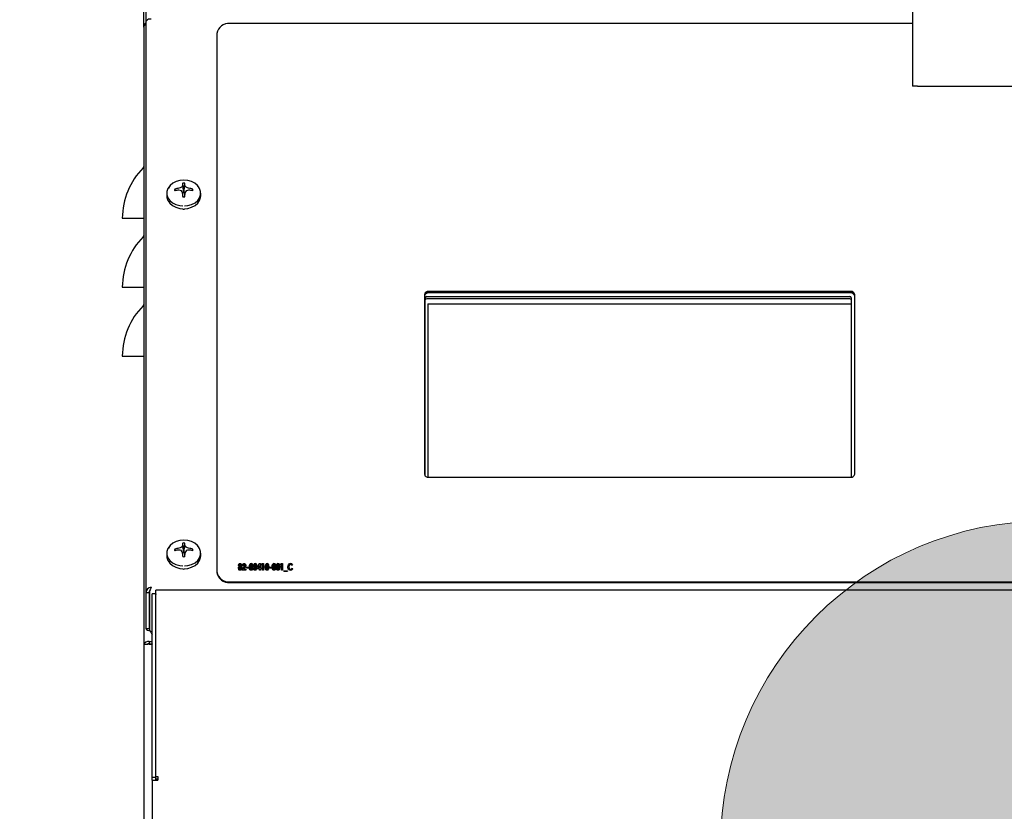
# Model space of a CAD drawing. Units: inches. Extents: x 0.7 to 15, y 0.6 to 10.5.
# Drawn here: x 12.2 to 12.7, y 5.7 to 6.2 of the extents above; entities that cross this region are included whole.
import ezdxf

# ---------------------------------------------------------------- set-up
doc = ezdxf.new("R2010")
doc.units = ezdxf.units.IN
doc.header["$MEASUREMENT"] = 0
doc.layers.add('FORMAT', color=7, linetype='Continuous')
doc.styles.add('SLDTEXTSTYLE0', font='TXT', dxfattribs={"width": 0.605})
doc.dimstyles.new('SLDDIMSTYLE0', dxfattribs={"dimtxt": 0.08, "dimasz": 0.13, "dimexe": 0, "dimexo": 0.0625, "dimgap": 0.02, "dimtad": 0, "dimtih": 1, "dimtoh": 1, "dimdec": 6, "dimlfac": 24, "dimrnd": 1e-09, "dimzin": 12, "dimdsep": 46, "dimlunit": 5, "dimtxsty": 'SLDTEXTSTYLE0', "dimsah": 1, "dimcen": 0.09, "dimadec": 0, "dimazin": 3, "dimtfac": 1, "dimtdec": 6, "dimtofl": 0, "dimtmove": 0, "dimatfit": 3, "dimfxl": 0, "dimfrac": 2, "dimtolj": 1, "dimtzin": 12, "dimarcsym": 0})

# ---------------------------------------------------------------- blocks, each defined once
blk = doc.blocks.new('_D')
at = {"layer": 'FORMAT', "color": 7}
for p, q in [((12.15339, 6.44943), (12.15339, 7.87389)), ((13.61662, 6.02123), (13.61662, 7.87389)), ((12.15339, 7.74889), (12.61838, 7.74889)), ((12.72835, 7.74878), (12.70085, 7.74878)), ((12.70085, 7.74878), (12.70085, 7.626)), ((12.91168, 7.74878), (12.93918, 7.74878)), ((12.93918, 7.74878), (12.93918, 7.626)), ((13.61662, 7.74889), (13.02165, 7.74889)), ((12.70085, 7.626), (12.72835, 7.626)), ((12.93918, 7.626), (12.91168, 7.626))]:
    blk.add_line(p, q, dxfattribs=at)
for points in [[(12.15339, 7.74889), (12.28339, 7.72889), (12.28339, 7.76889)], [(13.61662, 7.74889), (13.48662, 7.76889), (13.48662, 7.72889)]]:
    blk.add_solid(points, dxfattribs=at)
at = {"layer": 'FORMAT', "color": 7, "char_height": 0.08, "attachment_point": 1, "style": 'SLDTEXTSTYLE0'}
for s, insert in [('35 1/8', (12.66724, 7.87024)), ('892', (12.72835, 7.72913))]:
    blk.add_mtext(s, dxfattribs=dict(at, insert=insert))
blk = doc.blocks.new('CENTER_OF_MASS')
at = {"linetype": 'Continuous', "lineweight": 0}
h = blk.add_hatch(color=0, dxfattribs=at)
edge = h.paths.add_edge_path(flags=0)
edge.add_arc((0, 0), 0.19685, 90, 180)
edge.add_line((-0.19685, 0), (0, 0))
edge.add_line((0, 0), (0, 0.19685))
at = {"color": 0, "linetype": 'Continuous', "lineweight": 0}
blk.add_circle((0, 0), 0.19685, dxfattribs=at)

msp = doc.modelspace()

# ---------------------------------------------------------------- linework, layer by layer
at = {"color": 7, "linetype": 'Continuous', "lineweight": 25}
for p, q in [((12.2283287, 6.20763948), (12.2283287, 6.48099365)), ((12.2298287, 6.21142936), (12.2298287, 6.48099365)), ((12.6929537, 6.37637536), (12.6929537, 6.17201448)), ((12.22962037, 6.21126152), (12.22994556, 6.21152351)), ((12.2283287, 6.20763948), (12.2283287, 5.83427813)), ((12.22962037, 6.21126152), (12.22962037, 5.86580273)), ((12.6929537, 6.20977521), (12.2804537, 6.20977521)), ((12.27253703, 6.20380043), (12.27253703, 5.87833192)), ((12.69580787, 6.17201448), (12.6929537, 6.17201448)), ((12.69580787, 6.17201448), (12.85593287, 6.17201448)), ((12.24958522, 6.11026338), (12.24964223, 6.11027911)), ((12.25179991, 6.11190753), (12.25181215, 6.11194407)), ((12.25232928, 6.10854963), (12.25187117, 6.11339724)), ((12.25274478, 6.10854963), (12.25320289, 6.11339724)), ((12.25326191, 6.11194407), (12.25327415, 6.11190753)), ((12.25543183, 6.11027911), (12.25548884, 6.11026338)), ((12.24228703, 6.10728223), (12.24228703, 6.10559929)), ((12.2475346, 6.1088443), (12.24707333, 6.10977627)), ((12.24964223, 6.10916648), (12.24958522, 6.10916923)), ((12.25181215, 6.10748855), (12.25179991, 6.10753806)), ((12.25213377, 6.10513088), (12.25181113, 6.10750185)), ((12.2523179, 6.10794545), (12.25186344, 6.10711741)), ((12.25232928, 6.10798861), (12.2523179, 6.10794545)), ((12.25232928, 6.10854963), (12.25232928, 6.10798861)), ((12.25274478, 6.10798861), (12.25274478, 6.10854963)), ((12.25275616, 6.10794545), (12.25274478, 6.10798861)), ((12.25321062, 6.10711741), (12.25275616, 6.10794545)), ((12.25326293, 6.10750185), (12.2529403, 6.10513088)), ((12.25327415, 6.10753806), (12.25326191, 6.10748855)), ((12.25548884, 6.10916923), (12.25543183, 6.10916648)), ((12.25753946, 6.1088443), (12.25800074, 6.10977627)), ((12.26278703, 6.10559929), (12.26278703, 6.10728223)), ((12.25198148, 6.09769678), (12.25253703, 6.09768466)), ((12.25253703, 6.09768466), (12.25294396, 6.0977034)), ((12.21541203, 6.09216231), (12.22796398, 6.09216231)), ((12.22796398, 6.09216231), (12.2283287, 6.09216231)), ((12.21541203, 6.05049564), (12.22796398, 6.05049564)), ((12.22796398, 6.05049564), (12.2283287, 6.05049564)), ((12.3979537, 6.04594034), (12.3979537, 5.93745084)), ((12.39932349, 6.04472945), (12.65502349, 6.04472945)), ((12.6554537, 6.04782712), (12.4004537, 6.04782712)), ((12.6554537, 6.04741708), (12.4004537, 6.04741708)), ((12.6554537, 6.04694539), (12.4004537, 6.04694539)), ((12.6579537, 5.93745084), (12.6579537, 6.04594034)), ((12.39849016, 5.93628299), (12.39849016, 6.04410217)), ((12.65502349, 6.04335793), (12.39932349, 6.04335793)), ((12.40001099, 6.04043453), (12.65585682, 6.04043453)), ((12.40001099, 6.04043453), (12.40001099, 5.93559389)), ((12.40001099, 6.0404071), (12.65585682, 6.0404071)), ((12.65585682, 6.04410217), (12.65585682, 5.93558876)), ((12.21541203, 6.00882897), (12.22796398, 6.00882897)), ((12.22796398, 6.00882897), (12.2283287, 6.00882897)), ((12.4004537, 5.93556407), (12.6554537, 5.93556407)), ((12.2475346, 5.89123637), (12.24707333, 5.89216834)), ((12.24958522, 5.89265545), (12.24964223, 5.89267118)), ((12.24964223, 5.89155855), (12.24958522, 5.8915613)), ((12.25179991, 5.8942996), (12.25181215, 5.89433614)), ((12.2523179, 5.89033752), (12.25186344, 5.88950948)), ((12.25232928, 5.8909417), (12.25187117, 5.89578932)), ((12.25232928, 5.89038068), (12.2523179, 5.89033752)), ((12.25232928, 5.8909417), (12.25232928, 5.89038068)), ((12.25274478, 5.8909417), (12.25320289, 5.89578932)), ((12.25274478, 5.89038068), (12.25274478, 5.8909417)), ((12.25275616, 5.89033752), (12.25274478, 5.89038068)), ((12.25321062, 5.88950948), (12.25275616, 5.89033752)), ((12.25326191, 5.89433614), (12.25327415, 5.8942996)), ((12.25543183, 5.89267118), (12.25548884, 5.89265545)), ((12.25548884, 5.8915613), (12.25543183, 5.89155855)), ((12.25753946, 5.89123637), (12.25800074, 5.89216834)), ((12.24228703, 5.8896743), (12.24228703, 5.88799136)), ((12.25181215, 5.88988062), (12.25179991, 5.88993013)), ((12.25213377, 5.88752295), (12.25181113, 5.88989392)), ((12.25326293, 5.88989392), (12.2529403, 5.88752295)), ((12.25327415, 5.88993013), (12.25326191, 5.88988062)), ((12.26278703, 5.88799136), (12.26278703, 5.8896743)), ((12.25198148, 5.88008885), (12.25253703, 5.88007673)), ((12.25253703, 5.88007673), (12.25294396, 5.88009547)), ((12.27253703, 5.87833192), (12.27253703, 5.87792189)), ((12.28598491, 5.88137045), (12.28598491, 5.88150713)), ((12.28614871, 5.88041847), (12.28614871, 5.88055514)), ((12.28628226, 5.88213346), (12.28628226, 5.88227014)), ((12.28661717, 5.88167282), (12.28661717, 5.8818095)), ((12.28661821, 5.87985861), (12.28661821, 5.87999529)), ((12.2866203, 5.88328545), (12.2866203, 5.88342212)), ((12.28694999, 5.88213897), (12.28694999, 5.88227565)), ((12.28708354, 5.88040272), (12.28708354, 5.8805394)), ((12.287239, 5.88137045), (12.287239, 5.88150713)), ((12.28788482, 5.87974804), (12.28884365, 5.88098665)), ((12.28788482, 5.87961136), (12.28884365, 5.88084997)), ((12.28788482, 5.87939056), (12.28788482, 5.87974804)), ((12.29002158, 5.87939056), (12.28788482, 5.87939056)), ((12.28855256, 5.88201108), (12.2879516, 5.88201108)), ((12.28924116, 5.88051577), (12.28886973, 5.88004569)), ((12.28886973, 5.88004569), (12.29002158, 5.88004569)), ((12.28886973, 5.87990901), (12.28886973, 5.88004569)), ((12.28886973, 5.87990901), (12.29002158, 5.87990901)), ((12.28903249, 5.88328545), (12.28903249, 5.88342212)), ((12.28942061, 5.88205708), (12.28942061, 5.88219376)), ((12.29002158, 5.88004569), (12.29002158, 5.87939056)), ((12.29062254, 5.88115437), (12.29169091, 5.88115437)), ((12.29062254, 5.88049924), (12.29062254, 5.88115437)), ((12.29062254, 5.88101769), (12.29169091, 5.88101769)), ((12.29169091, 5.88049924), (12.29062254, 5.88049924)), ((12.29169091, 5.88115437), (12.29169091, 5.88049924)), ((12.29241708, 5.88275079), (12.29241708, 5.88288747)), ((12.29275929, 5.88117281), (12.29275929, 5.88130949)), ((12.29321731, 5.88328545), (12.29321731, 5.88342212)), ((12.29323088, 5.87985861), (12.29323088, 5.87999529)), ((12.29355014, 5.8801287), (12.29355014, 5.88026538)), ((12.29369412, 5.88121769), (12.29369412, 5.88135437)), ((12.29482092, 5.88275079), (12.29482092, 5.88288747)), ((12.29516314, 5.88117281), (12.29516314, 5.88130949)), ((12.29562116, 5.88328545), (12.29562116, 5.88342212)), ((12.29563472, 5.87985861), (12.29563472, 5.87999529)), ((12.29595398, 5.8801287), (12.29595398, 5.88026538)), ((12.29609796, 5.88121769), (12.29609796, 5.88135437)), ((12.29689925, 5.88101736), (12.29815542, 5.88342212)), ((12.29689925, 5.88088068), (12.29815542, 5.88328545)), ((12.29689925, 5.88019687), (12.29689925, 5.88101736)), ((12.29823472, 5.88019687), (12.29689925, 5.88019687)), ((12.29823472, 5.88218982), (12.29753568, 5.880852)), ((12.29753568, 5.88071532), (12.29753568, 5.880852)), ((12.29753568, 5.880852), (12.29823472, 5.880852)), ((12.29753568, 5.88071532), (12.29823472, 5.88071532)), ((12.29815542, 5.88342212), (12.29883568, 5.88342212)), ((12.29815542, 5.88328545), (12.29815542, 5.88342212)), ((12.29815542, 5.88328545), (12.29883568, 5.88328545)), ((12.29823472, 5.880852), (12.29823472, 5.88218982)), ((12.29823472, 5.88071532), (12.29823472, 5.880852)), ((12.29823472, 5.87939056), (12.29823472, 5.88019687)), ((12.29883568, 5.87939056), (12.29823472, 5.87939056)), ((12.29883568, 5.88342212), (12.29883568, 5.880852)), ((12.29883568, 5.880852), (12.29910277, 5.880852)), ((12.29883568, 5.88071532), (12.29883568, 5.880852)), ((12.29883568, 5.88071532), (12.29910277, 5.88071532)), ((12.29883568, 5.88019687), (12.29883568, 5.87939056)), ((12.29910277, 5.88019687), (12.29883568, 5.88019687)), ((12.29910277, 5.880852), (12.29910277, 5.88019687)), ((12.29957019, 5.88266621), (12.2999051, 5.88332134)), ((12.30017115, 5.88266621), (12.29957019, 5.88266621)), ((12.29964006, 5.88266621), (12.2999051, 5.88318466)), ((12.2999051, 5.88332134), (12.30077211, 5.88332134)), ((12.2999051, 5.88318466), (12.2999051, 5.88332134)), ((12.2999051, 5.88318466), (12.30077211, 5.88318466)), ((12.30017115, 5.87939056), (12.30017115, 5.88266621)), ((12.30077211, 5.87939056), (12.30017115, 5.87939056)), ((12.30077211, 5.88332134), (12.30077211, 5.87939056)), ((12.30203246, 5.88275079), (12.30203246, 5.88288747)), ((12.30237467, 5.88117281), (12.30237467, 5.88130949)), ((12.3028327, 5.88328545), (12.3028327, 5.88342212)), ((12.30284626, 5.87985861), (12.30284626, 5.87999529)), ((12.30316552, 5.8801287), (12.30316552, 5.88026538)), ((12.3033095, 5.88121769), (12.3033095, 5.88135437)), ((12.30444465, 5.88115437), (12.30551303, 5.88115437)), ((12.30444465, 5.88049924), (12.30444465, 5.88115437)), ((12.30444465, 5.88101769), (12.30551303, 5.88101769)), ((12.30551303, 5.88049924), (12.30444465, 5.88049924)), ((12.30551303, 5.88115437), (12.30551303, 5.88049924)), ((12.30623919, 5.88275079), (12.30623919, 5.88288747)), ((12.3065814, 5.88117281), (12.3065814, 5.88130949)), ((12.30703943, 5.88328545), (12.30703943, 5.88342212)), ((12.30705299, 5.87985861), (12.30705299, 5.87999529)), ((12.30737225, 5.8801287), (12.30737225, 5.88026538)), ((12.30751623, 5.88121769), (12.30751623, 5.88135437)), ((12.30864304, 5.88275079), (12.30864304, 5.88288747)), ((12.30898525, 5.88117281), (12.30898525, 5.88130949)), ((12.30944328, 5.88328545), (12.30944328, 5.88342212)), ((12.30945684, 5.87985861), (12.30945684, 5.87999529)), ((12.3097761, 5.8801287), (12.3097761, 5.88026538)), ((12.30992008, 5.88121769), (12.30992008, 5.88135437)), ((12.31098846, 5.88266621), (12.31132337, 5.88332134)), ((12.31158942, 5.88266621), (12.31098846, 5.88266621)), ((12.31105833, 5.88266621), (12.31132337, 5.88318466)), ((12.31132337, 5.88332134), (12.31219038, 5.88332134)), ((12.31132337, 5.88318466), (12.31132337, 5.88332134)), ((12.31132337, 5.88318466), (12.31219038, 5.88318466)), ((12.31158942, 5.87939056), (12.31158942, 5.88266621)), ((12.31219038, 5.87939056), (12.31158942, 5.87939056)), ((12.31219038, 5.88332134), (12.31219038, 5.87939056)), ((12.31305843, 5.878937), (12.31519519, 5.878937)), ((12.31305843, 5.87868503), (12.31305843, 5.878937)), ((12.31305843, 5.87880033), (12.31519519, 5.87880033)), ((12.31519519, 5.87868503), (12.31305843, 5.87868503)), ((12.31519519, 5.878937), (12.31519519, 5.87868503)), ((12.31599647, 5.88122714), (12.31599647, 5.88136382)), ((12.31701163, 5.88328545), (12.31701163, 5.88342212)), ((12.31702624, 5.87985861), (12.31702624, 5.87999529)), ((12.31833354, 5.88263943), (12.31793394, 5.88214494)), ((12.31793394, 5.88056696), (12.31832102, 5.88004017)), ((12.31793394, 5.88043028), (12.31793394, 5.88056696)), ((12.31793394, 5.88043028), (12.31832102, 5.8799035)), ((12.2804537, 5.87235714), (13.2679537, 5.87235714)), ((12.23191499, 5.8669497), (12.23191499, 5.84335179)), ((13.3199034, 5.86719993), (12.23558733, 5.86719993)), ((12.23558733, 5.86604845), (12.23558733, 5.86719993)), ((12.2804537, 5.8719471), (13.2679537, 5.8719471)), ((12.22962037, 5.86580273), (12.23162037, 5.86580273)), ((12.22962037, 5.86580273), (12.22962037, 5.84414564)), ((12.23162037, 5.86580273), (12.23162037, 5.84414564)), ((12.23555787, 5.86509146), (12.23347453, 5.86509146)), ((12.23347453, 5.86466498), (12.23347453, 5.86509146)), ((12.23347453, 5.75427809), (12.23347453, 5.86466498)), ((12.23555787, 5.86509146), (12.23555787, 5.86466498)), ((12.23555787, 5.75427809), (12.23555787, 5.86466498)), ((12.23558733, 5.75458576), (12.23558733, 5.86604845)), ((12.23558733, 5.85067282), (12.23555787, 5.85067282)), ((12.22962037, 5.84414564), (12.23162037, 5.84414564)), ((12.2283287, 5.83427813), (12.2283287, 5.38088948)), ((12.2315787, 5.83491918), (12.2315787, 5.83455247)), ((12.23162037, 5.8362369), (12.23347453, 5.8362369)), ((12.23162037, 5.8362369), (12.23162037, 5.83492025)), ((12.23162037, 5.83492025), (12.23347453, 5.83492025)), ((12.23162037, 5.83455476), (12.23347453, 5.83455476)), ((12.23346518, 5.83492025), (12.23346518, 5.83455476)), ((12.23347453, 5.75427809), (12.23555787, 5.75427809)), ((12.23347453, 5.75236224), (12.23347453, 5.75427809)), ((12.23555787, 5.75236224), (12.23555787, 5.75427809)), ((12.23558733, 5.75458576), (12.23684953, 5.75458576)), ((12.23558733, 5.75321321), (12.23558733, 5.75458576)), ((12.23558733, 5.75321321), (12.23684953, 5.75321321)), ((12.23684953, 5.75458576), (12.23684953, 5.75236224)), ((12.23347453, 5.75236224), (12.23347453, 5.38423596)), ((12.23347453, 5.75236224), (12.23684953, 5.75236224))]:
    msp.add_line(p, q, dxfattribs=at)
at = {"color": 7, "linetype": 'Continuous', "lineweight": 25, "flags": 128}
for points in [[(12.24418058, 6.11176194), (12.24410145, 6.11167665), (12.24295312, 6.11002537), (12.24236177, 6.10821467), (12.24236177, 6.10634978), (12.24295312, 6.10453908), (12.24410145, 6.10288781), (12.24574002, 6.10149192), (12.24777362, 6.10043254), (12.25008405, 6.09977124), (12.25195868, 6.09955878)], [(12.26180876, 6.11042339), (12.26074107, 6.11193355), (12.25914747, 6.11329113), (12.2571697, 6.11432143), (12.25492269, 6.11496457), (12.25253703, 6.11518319), (12.25015138, 6.11496457), (12.24790437, 6.11432143), (12.24592659, 6.11329113), (12.24433299, 6.11193355), (12.24321618, 6.1103276), (12.24299599, 6.10983962)], [(12.25297906, 6.09955365), (12.25499002, 6.09977124), (12.25730044, 6.10043254), (12.25933404, 6.10149192), (12.26097262, 6.10288781), (12.26212095, 6.10453908), (12.2627123, 6.10634978), (12.2627123, 6.10821467), (12.26212095, 6.11002537), (12.26097262, 6.11167665), (12.26089347, 6.11176195)], [(12.24228703, 6.10559929), (12.24236177, 6.10466685), (12.24295312, 6.10285615), (12.24410145, 6.10120487), (12.24574002, 6.09980898), (12.24777362, 6.09874961), (12.25008405, 6.09808831), (12.25195868, 6.09787584)], [(12.25297906, 6.09787072), (12.25499002, 6.09808831), (12.25730044, 6.09874961), (12.25933404, 6.09980898), (12.26097262, 6.10120487), (12.26212095, 6.10285615), (12.2627123, 6.10466685), (12.26278703, 6.10559929)], [(12.26180876, 5.89281546), (12.26074107, 5.89432562), (12.25914747, 5.8956832), (12.2571697, 5.8967135), (12.25492269, 5.89735665), (12.25253703, 5.89757526), (12.25015138, 5.89735665), (12.24790437, 5.8967135), (12.24592659, 5.8956832), (12.24433299, 5.89432562), (12.24321618, 5.89271967), (12.24299599, 5.89223169)], [(12.24418069, 5.89415412), (12.24410145, 5.89406872), (12.24295312, 5.89241744), (12.24236177, 5.89060674), (12.24236177, 5.88874185), (12.24295312, 5.88693115), (12.24410145, 5.88527988), (12.24574002, 5.88388399), (12.24777362, 5.88282461), (12.25008405, 5.88216331), (12.25195868, 5.88195085)], [(12.25297906, 5.88194572), (12.25499002, 5.88216331), (12.25730044, 5.88282461), (12.25933404, 5.88388399), (12.26097262, 5.88527988), (12.26212095, 5.88693115), (12.2627123, 5.88874185), (12.2627123, 5.89060674), (12.26212095, 5.89241744), (12.26097262, 5.89406872), (12.26089337, 5.89415413)], [(12.24228703, 5.88799136), (12.24236177, 5.88705892), (12.24295312, 5.88524822), (12.24410145, 5.88359694), (12.24574002, 5.88220105), (12.24777362, 5.88114168), (12.25008405, 5.88048038), (12.25195868, 5.88026792)], [(12.25297906, 5.88026279), (12.25499002, 5.88048038), (12.25730044, 5.88114168), (12.25933404, 5.88220105), (12.26097262, 5.88359694), (12.26212095, 5.88524822), (12.2627123, 5.88705892), (12.26278703, 5.88799136)], [(12.28554775, 5.88049136), (12.28567436, 5.88109135), (12.28598491, 5.88150713)], [(12.28554775, 5.88035468), (12.28567436, 5.88095467), (12.28598491, 5.88137045)], [(12.28662343, 5.87928977), (12.28635488, 5.87931091), (12.28610568, 5.87938835), (12.28590714, 5.87952573), (12.28576459, 5.87969878), (12.28554775, 5.88049136)], [(12.2856813, 5.88232053), (12.28587696, 5.88302508), (12.28617272, 5.88330778), (12.28638368, 5.88339367), (12.2866203, 5.88342212)], [(12.2856813, 5.88218385), (12.28587696, 5.8828884), (12.28617272, 5.8831711), (12.28638368, 5.88325699), (12.2866203, 5.88328545)], [(12.28598491, 5.88150713), (12.285738, 5.8819469), (12.2856813, 5.88232053)], [(12.28662447, 5.88110397), (12.28645305, 5.88107036), (12.28632138, 5.88098013), (12.28623039, 5.88086443), (12.28614871, 5.88055514)], [(12.28614871, 5.88055514), (12.2862475, 5.88019986), (12.28639329, 5.88005512), (12.28649882, 5.88001001), (12.28661821, 5.87999529)], [(12.28614871, 5.88041847), (12.2862475, 5.88006318), (12.28639329, 5.87991844), (12.28649882, 5.87987333), (12.28661821, 5.87985861)], [(12.28660674, 5.8827166), (12.28651657, 5.8827024), (12.28644136, 5.88266175), (12.28634365, 5.88254394), (12.28628226, 5.88227014)], [(12.28628226, 5.88227014), (12.28634822, 5.8819892), (12.28644853, 5.88186802), (12.28652487, 5.88182535), (12.28661717, 5.8818095)], [(12.28628226, 5.88213346), (12.28634822, 5.88185252), (12.28644853, 5.88173134), (12.28652487, 5.88168867), (12.28661717, 5.88167282)], [(12.28694999, 5.88227565), (12.2868837, 5.88255166), (12.28677801, 5.88266725), (12.28669862, 5.88270424), (12.28660674, 5.8827166)], [(12.28661717, 5.8818095), (12.28671084, 5.88182427), (12.28678842, 5.88186723), (12.28688779, 5.88199067), (12.28694999, 5.88227565)], [(12.28661717, 5.88167282), (12.28671084, 5.88168759), (12.28678842, 5.88173055), (12.28688779, 5.88185399), (12.28694999, 5.88213897)], [(12.28661821, 5.87999529), (12.28673602, 5.8800082), (12.2868416, 5.88004977), (12.28698891, 5.88018968), (12.28708354, 5.8805394)], [(12.28661821, 5.87985861), (12.28673602, 5.87987152), (12.2868416, 5.87991309), (12.28698891, 5.880053), (12.28708354, 5.88040272)], [(12.2866203, 5.88342212), (12.28685701, 5.88339268), (12.28706542, 5.88330295), (12.28735386, 5.88301527), (12.28755096, 5.88230951)], [(12.2866203, 5.88328545), (12.28685701, 5.883256), (12.28706542, 5.88316628), (12.28735386, 5.8828786), (12.28755096, 5.88217283)], [(12.2876845, 5.88049136), (12.28746418, 5.87970829), (12.28713067, 5.87939794), (12.28688834, 5.87931435), (12.28662343, 5.87928977)], [(12.28708354, 5.8805394), (12.28698713, 5.88089349), (12.28684563, 5.88104009), (12.28674298, 5.88108777), (12.28662447, 5.88110397)], [(12.28755096, 5.88230951), (12.28745269, 5.88184283), (12.287239, 5.88150713)], [(12.287239, 5.88150713), (12.28760722, 5.88096801), (12.2876845, 5.88049136)], [(12.287239, 5.88137045), (12.28760722, 5.88083133), (12.2876845, 5.88035468)], [(12.2879516, 5.88201108), (12.28816669, 5.88288818), (12.28849426, 5.88325886), (12.28874221, 5.88338046), (12.28903249, 5.88342212)], [(12.2879516, 5.8818744), (12.28816669, 5.8827515), (12.28849426, 5.88312218), (12.28874221, 5.88324378), (12.28903249, 5.88328545)], [(12.28899911, 5.8827166), (12.28886477, 5.88268903), (12.28876129, 5.88261805), (12.2886335, 5.88242987), (12.28855256, 5.88201108)], [(12.28942061, 5.88219376), (12.28933511, 5.88252258), (12.28920469, 5.88265858), (12.28910904, 5.88270209), (12.28899911, 5.8827166)], [(12.28903249, 5.88342212), (12.28928257, 5.88339018), (12.28950167, 5.88329369), (12.28980423, 5.88298804), (12.29002158, 5.88224336)], [(12.28903249, 5.88328545), (12.28928257, 5.8832535), (12.28950167, 5.88315701), (12.28980423, 5.88285136), (12.29002158, 5.88210668)], [(12.29002158, 5.88224336), (12.28973591, 5.88123733), (12.28924116, 5.88051577)], [(12.29215833, 5.88131736), (12.2922159, 5.88220633), (12.29241708, 5.88288747)], [(12.29215833, 5.88118068), (12.2922159, 5.88206965), (12.29241708, 5.88275079)], [(12.29323401, 5.87928977), (12.29285624, 5.87936621), (12.29257766, 5.8795753), (12.29228862, 5.88012846), (12.29215833, 5.88131736)], [(12.29323088, 5.8827166), (12.29310923, 5.88269053), (12.2930139, 5.88262694), (12.29289782, 5.88245639), (12.29280027, 5.88207887), (12.29275929, 5.88130949)], [(12.29275929, 5.88130949), (12.29280523, 5.8805877), (12.29291111, 5.88023611), (12.29302679, 5.8800785), (12.29311653, 5.8800192), (12.29323088, 5.87999529)], [(12.29275929, 5.88117281), (12.29280523, 5.88045102), (12.29291111, 5.88009943), (12.29302679, 5.87994182), (12.29311653, 5.87988252), (12.29323088, 5.87985861)], [(12.29321731, 5.88342212), (12.29359805, 5.88333898), (12.29387728, 5.88312395), (12.29416473, 5.88256092), (12.29429508, 5.88135437)], [(12.29321731, 5.88328545), (12.29359805, 5.8832023), (12.29387728, 5.88298727), (12.29416473, 5.88242424), (12.29429508, 5.88121769)], [(12.29369412, 5.88135437), (12.29365004, 5.88209736), (12.29354732, 5.88246039), (12.29343538, 5.88262548), (12.29334765, 5.88269026), (12.29323088, 5.8827166)], [(12.29429508, 5.88135437), (12.29416633, 5.88015081), (12.29388985, 5.87958594), (12.29361519, 5.87936927), (12.29323401, 5.87928977)], [(12.29355014, 5.88026538), (12.29367656, 5.88087142), (12.29369412, 5.88135437)], [(12.29355014, 5.8801287), (12.29367656, 5.88073474), (12.29369412, 5.88121769)], [(12.29456217, 5.88131736), (12.29461974, 5.88220633), (12.29482092, 5.88288747)], [(12.29456217, 5.88118068), (12.29461974, 5.88206965), (12.29482092, 5.88275079)], [(12.29563785, 5.87928977), (12.29526008, 5.87936621), (12.2949815, 5.8795753), (12.29469247, 5.88012846), (12.29456217, 5.88131736)], [(12.29563472, 5.8827166), (12.29551308, 5.88269053), (12.29541775, 5.88262694), (12.29530166, 5.88245639), (12.29520412, 5.88207887), (12.29516314, 5.88130949)], [(12.29516314, 5.88130949), (12.29520907, 5.8805877), (12.29531495, 5.88023611), (12.29543063, 5.8800785), (12.29552037, 5.8800192), (12.29563472, 5.87999529)], [(12.29516314, 5.88117281), (12.29520907, 5.88045102), (12.29531495, 5.88009943), (12.29543063, 5.87994182), (12.29552037, 5.87988252), (12.29563472, 5.87985861)], [(12.29562116, 5.88342212), (12.2960019, 5.88333898), (12.29628113, 5.88312395), (12.29656858, 5.88256092), (12.29669893, 5.88135437)], [(12.29562116, 5.88328545), (12.2960019, 5.8832023), (12.29628113, 5.88298727), (12.29656858, 5.88242424), (12.29669893, 5.88121769)], [(12.29609796, 5.88135437), (12.29605389, 5.88209736), (12.29595117, 5.88246039), (12.29583923, 5.88262548), (12.29575149, 5.88269026), (12.29563472, 5.8827166)], [(12.29669893, 5.88135437), (12.29657018, 5.88015081), (12.29629369, 5.87958594), (12.29601903, 5.87936927), (12.29563785, 5.87928977)], [(12.29595398, 5.88026538), (12.29608041, 5.88087142), (12.29609796, 5.88135437)], [(12.29595398, 5.8801287), (12.29608041, 5.88073474), (12.29609796, 5.88121769)], [(12.30177371, 5.88131736), (12.30183128, 5.88220633), (12.30203246, 5.88288747)], [(12.30177371, 5.88118068), (12.30183128, 5.88206965), (12.30203246, 5.88275079)], [(12.30284939, 5.87928977), (12.30247162, 5.87936621), (12.30219304, 5.8795753), (12.30190401, 5.88012846), (12.30177371, 5.88131736)], [(12.30284626, 5.8827166), (12.30272462, 5.88269053), (12.30262929, 5.88262694), (12.3025132, 5.88245639), (12.30241565, 5.88207887), (12.30237467, 5.88130949)], [(12.30237467, 5.88130949), (12.30242061, 5.8805877), (12.30252649, 5.88023611), (12.30264217, 5.8800785), (12.30273191, 5.8800192), (12.30284626, 5.87999529)], [(12.30237467, 5.88117281), (12.30242061, 5.88045102), (12.30252649, 5.88009943), (12.30264217, 5.87994182), (12.30273191, 5.87988252), (12.30284626, 5.87985861)], [(12.3028327, 5.88342212), (12.30321344, 5.88333898), (12.30349266, 5.88312395), (12.30378011, 5.88256092), (12.30391046, 5.88135437)], [(12.3028327, 5.88328545), (12.30321344, 5.8832023), (12.30349266, 5.88298727), (12.30378011, 5.88242424), (12.30391046, 5.88121769)], [(12.3033095, 5.88135437), (12.30326543, 5.88209736), (12.30316271, 5.88246039), (12.30305077, 5.88262548), (12.30296303, 5.88269026), (12.30284626, 5.8827166)], [(12.30391046, 5.88135437), (12.30378172, 5.88015081), (12.30350523, 5.87958594), (12.30323057, 5.87936927), (12.30284939, 5.87928977)], [(12.30316552, 5.88026538), (12.30329195, 5.88087142), (12.3033095, 5.88135437)], [(12.30316552, 5.8801287), (12.30329195, 5.88073474), (12.3033095, 5.88121769)], [(12.30598044, 5.88131736), (12.30603801, 5.88220633), (12.30623919, 5.88288747)], [(12.30598044, 5.88118068), (12.30603801, 5.88206965), (12.30623919, 5.88275079)], [(12.30705612, 5.87928977), (12.30667835, 5.87936621), (12.30639977, 5.8795753), (12.30611074, 5.88012846), (12.30598044, 5.88131736)], [(12.30705299, 5.8827166), (12.30693135, 5.88269053), (12.30683602, 5.88262694), (12.30671993, 5.88245639), (12.30662239, 5.88207887), (12.3065814, 5.88130949)], [(12.3065814, 5.88130949), (12.30662734, 5.8805877), (12.30673322, 5.88023611), (12.3068489, 5.8800785), (12.30693864, 5.8800192), (12.30705299, 5.87999529)], [(12.3065814, 5.88117281), (12.30662734, 5.88045102), (12.30673322, 5.88009943), (12.3068489, 5.87994182), (12.30693864, 5.87988252), (12.30705299, 5.87985861)], [(12.30703943, 5.88342212), (12.30742017, 5.88333898), (12.30769939, 5.88312395), (12.30798684, 5.88256092), (12.3081172, 5.88135437)], [(12.30703943, 5.88328545), (12.30742017, 5.8832023), (12.30769939, 5.88298727), (12.30798684, 5.88242424), (12.3081172, 5.88121769)], [(12.30751623, 5.88135437), (12.30747216, 5.88209736), (12.30736944, 5.88246039), (12.3072575, 5.88262548), (12.30716976, 5.88269026), (12.30705299, 5.8827166)], [(12.3081172, 5.88135437), (12.30798845, 5.88015081), (12.30771196, 5.87958594), (12.3074373, 5.87936927), (12.30705612, 5.87928977)], [(12.30737225, 5.88026538), (12.30749868, 5.88087142), (12.30751623, 5.88135437)], [(12.30737225, 5.8801287), (12.30749868, 5.88073474), (12.30751623, 5.88121769)], [(12.30838429, 5.88131736), (12.30844186, 5.88220633), (12.30864304, 5.88288747)], [(12.30838429, 5.88118068), (12.30844186, 5.88206965), (12.30864304, 5.88275079)], [(12.30945997, 5.87928977), (12.3090822, 5.87936621), (12.30880362, 5.8795753), (12.30851458, 5.88012846), (12.30838429, 5.88131736)], [(12.30945684, 5.8827166), (12.30933519, 5.88269053), (12.30923986, 5.88262694), (12.30912378, 5.88245639), (12.30902623, 5.88207887), (12.30898525, 5.88130949)], [(12.30898525, 5.88130949), (12.30903119, 5.8805877), (12.30913707, 5.88023611), (12.30925275, 5.8800785), (12.30934249, 5.8800192), (12.30945684, 5.87999529)], [(12.30898525, 5.88117281), (12.30903119, 5.88045102), (12.30913707, 5.88009943), (12.30925275, 5.87994182), (12.30934249, 5.87988252), (12.30945684, 5.87985861)], [(12.30944328, 5.88342212), (12.30982401, 5.88333898), (12.31010324, 5.88312395), (12.31039069, 5.88256092), (12.31052104, 5.88135437)], [(12.30944328, 5.88328545), (12.30982401, 5.8832023), (12.31010324, 5.88298727), (12.31039069, 5.88242424), (12.31052104, 5.88121769)], [(12.30992008, 5.88135437), (12.30987601, 5.88209736), (12.30977328, 5.88246039), (12.30966135, 5.88262548), (12.30957361, 5.88269026), (12.30945684, 5.8827166)], [(12.31052104, 5.88135437), (12.31039229, 5.88015081), (12.31011581, 5.87958594), (12.30984115, 5.87936927), (12.30945997, 5.87928977)], [(12.3097761, 5.88026538), (12.30990252, 5.88087142), (12.30992008, 5.88135437)], [(12.3097761, 5.8801287), (12.30990252, 5.88073474), (12.30992008, 5.88121769)], [(12.31539551, 5.88136225), (12.31572405, 5.88264203), (12.31622846, 5.8831722), (12.31658878, 5.88335412), (12.31701163, 5.88342212)], [(12.31539551, 5.88122557), (12.31572405, 5.88250535), (12.31622846, 5.88303552), (12.31658878, 5.88321744), (12.31701163, 5.88328545)], [(12.31700329, 5.87928977), (12.31657426, 5.87935036), (12.31620549, 5.87952694), (12.3157118, 5.88006923), (12.31539551, 5.88136225)], [(12.31701581, 5.8827166), (12.31674157, 5.88267218), (12.3165118, 5.88255005), (12.31620353, 5.88219558), (12.31599647, 5.88136382)], [(12.31599647, 5.88136382), (12.31619481, 5.88051743), (12.3165105, 5.88015977), (12.31674737, 5.88003949), (12.31702624, 5.87999529)], [(12.31599647, 5.88122714), (12.31619481, 5.88038075), (12.3165105, 5.88002309), (12.31674737, 5.87990281), (12.31702624, 5.87985861)], [(12.23187592, 5.86672917), (12.23171869, 5.86641376), (12.23162037, 5.86580273)], [(12.23162037, 5.84414564), (12.2317386, 5.84405906), (12.23191499, 5.84404535)]]:
    msp.add_lwpolyline(points, dxfattribs=at)
at = {"color": 7, "linetype": 'Continuous', "lineweight": 25}
for centre, radius, start, end in [((12.23205973, 6.20989531), 0.00266847, 71.37348105, 142.39893762), ((12.23113851, 6.20781503), 0.00281529, 122.63257983, 183.57494125), ((12.23040017, 6.20755643), 0.00207314, 112.09526666, 177.70397385), ((12.27960184, 6.2026717), 0.00715441, 83.161689, 170.92272023), ((12.2584314, 6.09216231), 0.04301937, 135.09073353, 180), ((12.2270787, 6.12341587), 0.00125, 315.09073353, 0), ((12.25240183, 6.08901896), 0.02143032, 97.55228742, 104.3972327), ((12.25875402, 6.08911022), 0.02304662, 109.39619534, 113.28863775), ((12.25105943, 6.11098703), 0.00014412, 286.46262444, 327.62178478), ((12.2689876, 6.10055686), 0.02059743, 146.55942365, 149.82552459), ((12.2946737, 6.11093108), 0.04287352, 176.70242224, 178.64613088), ((12.25253703, 6.10614816), 0.0072796, 84.75185668, 95.24814332), ((12.21040036, 6.11093108), 0.04287352, 1.35386912, 3.29757776), ((12.23608647, 6.10055686), 0.02059743, 30.17447542, 33.44057635), ((12.25402143, 6.11099603), 0.00015473, 213.84650911, 252.06908167), ((12.24632004, 6.08911022), 0.02304662, 66.71136225, 70.60380466), ((12.25267224, 6.08901896), 0.02143032, 75.6027673, 82.44771258), ((12.25017813, 6.10927373), 0.00314521, 170.80606715, 189.19393285), ((12.25235365, 6.08357313), 0.02574538, 96.1730067, 101.83522268), ((12.24422299, 6.08437499), 0.02537689, 74.27586492, 77.66949886), ((12.2510673, 6.10867442), 0.00013198, 30.38603656, 75.52955421), ((12.20345527, 6.08343494), 0.05402004, 26.4994012, 27.93438854), ((12.43058891, 6.11083096), 0.178808, 181.0710772, 181.82059432), ((12.25253703, 6.11239931), 0.0072796, 264.75185668, 275.24814332), ((12.25253703, 6.10378835), 0.00476581, 87.50155434, 92.49844566), ((12.07448516, 6.11083096), 0.178808, 358.17940568, 358.9289228), ((12.30161879, 6.08343494), 0.05402004, 152.06561146, 153.5005988), ((12.25400302, 6.10867939), 0.00012626, 103.3871867, 150.69722252), ((12.26085108, 6.08437499), 0.02537689, 102.33050114, 105.72413508), ((12.25272042, 6.08357313), 0.02574538, 78.16477732, 83.8269933), ((12.25489593, 6.10927373), 0.00314521, 350.80606715, 9.19393285), ((12.2584314, 6.05049564), 0.04301937, 135.09073353, 180), ((12.2270787, 6.0817492), 0.00125, 315.09073353, 0), ((12.40018469, 6.0455839), 0.00225929, 83.161689, 170.92272023), ((12.40018469, 6.04517387), 0.00225929, 83.161689, 170.92272023), ((12.40018469, 6.04470217), 0.00225929, 83.161689, 170.92272023), ((12.3992332, 6.04398222), 0.00075266, 83.1101164, 170.82977241), ((12.65511378, 6.04398222), 0.00075266, 9.17022759, 96.8898836), ((12.65572271, 6.0455839), 0.00225929, 9.07727977, 96.838311), ((12.65572271, 6.04517387), 0.00225929, 9.07727977, 96.838311), ((12.65572271, 6.04470217), 0.00225929, 9.07727977, 96.838311), ((12.2584314, 6.00882897), 0.04301937, 135.09073353, 180), ((12.2270787, 6.04008254), 0.00125, 315.09073353, 0), ((12.3992332, 6.0426107), 0.00075266, 83.1101164, 170.82977241), ((12.65511378, 6.0426107), 0.00075266, 9.17022759, 96.8898836), ((12.40018469, 5.93780728), 0.00225929, 189.07727977, 276.838311), ((12.65572271, 5.93780728), 0.00225929, 263.161689, 350.92272023), ((12.25017813, 5.89166581), 0.00314521, 170.80606715, 189.19393285), ((12.25240183, 5.87141104), 0.02143032, 97.55228742, 104.3972327), ((12.25235365, 5.8659652), 0.02574538, 96.1730067, 101.83522268), ((12.25875402, 5.87150229), 0.02304662, 109.39619534, 113.28863775), ((12.24422299, 5.86676706), 0.02537689, 74.27586492, 77.66949886), ((12.25105943, 5.8933791), 0.00014412, 286.46262444, 327.62178478), ((12.2510673, 5.89106649), 0.00013198, 30.38603657, 75.52955421), ((12.2689876, 5.88294893), 0.02059743, 146.55942365, 149.82552458), ((12.20345527, 5.86582702), 0.05402004, 26.4994012, 27.93438854), ((12.2946737, 5.89332315), 0.04287352, 176.70242224, 178.64613088), ((12.25253703, 5.88854023), 0.0072796, 84.75185668, 95.24814332), ((12.25253703, 5.88618042), 0.00476581, 87.50155434, 92.49844566), ((12.21040036, 5.89332315), 0.04287352, 1.35386912, 3.29757776), ((12.23608647, 5.88294893), 0.02059743, 30.17447542, 33.44057635), ((12.30161879, 5.86582702), 0.05402004, 152.06561146, 153.5005988), ((12.25402143, 5.8933881), 0.00015473, 213.84650911, 252.06908166), ((12.25400302, 5.89107146), 0.00012626, 103.3871867, 150.69722253), ((12.24632004, 5.87150229), 0.02304662, 66.71136225, 70.60380466), ((12.26085108, 5.86676706), 0.02537689, 102.33050114, 105.72413508), ((12.25267224, 5.87141104), 0.02143032, 75.6027673, 82.44771258), ((12.25272042, 5.8659652), 0.02574538, 78.16477732, 83.8269933), ((12.25489593, 5.89166581), 0.00314521, 350.80606715, 9.19393285), ((12.43058891, 5.89322303), 0.178808, 181.0710772, 181.82059432), ((12.25253703, 5.89479138), 0.0072796, 264.75185668, 275.24814332), ((12.07448516, 5.89322303), 0.178808, 358.17940568, 358.9289228), ((12.27960184, 5.87946065), 0.00715441, 189.07727977, 276.838311), ((12.28733312, 5.88245008), 0.00210318, 315.90732556, 352.99961958), ((12.28733312, 5.8823134), 0.00210318, 315.90732556, 352.99961958), ((12.29321926, 5.882553), 0.00086912, 90.12857329, 157.3667569), ((12.29321926, 5.88241633), 0.00086912, 90.12857329, 157.3667569), ((12.29319647, 5.88035971), 0.00036604, 275.39428358, 345.06584183), ((12.29319647, 5.88022303), 0.00036604, 275.39428358, 345.06584182), ((12.29562311, 5.882553), 0.00086912, 90.12857329, 157.3667569), ((12.29562311, 5.88241633), 0.00086912, 90.12857329, 157.3667569), ((12.29560031, 5.88035971), 0.00036604, 275.39428358, 345.06584183), ((12.29560031, 5.88022303), 0.00036604, 275.39428358, 345.06584183), ((12.30283465, 5.882553), 0.00086912, 90.12857329, 157.3667569), ((12.30283465, 5.88241633), 0.00086912, 90.12857329, 157.3667569), ((12.30281185, 5.88035971), 0.00036604, 275.39428358, 345.06584183), ((12.30281185, 5.88022303), 0.00036604, 275.39428358, 345.06584183), ((12.30704138, 5.882553), 0.00086912, 90.12857329, 157.3667569), ((12.30704138, 5.88241633), 0.00086912, 90.12857329, 157.3667569), ((12.30701858, 5.88035971), 0.00036604, 275.39428358, 345.06584183), ((12.30701858, 5.88022303), 0.00036604, 275.39428358, 345.06584183), ((12.30944523, 5.882553), 0.00086912, 90.12857329, 157.3667569), ((12.30944523, 5.88241633), 0.00086912, 90.12857329, 157.3667569), ((12.30942243, 5.88035971), 0.00036604, 275.39428358, 345.06584183), ((12.30942243, 5.88022303), 0.00036604, 275.39428358, 345.06584183), ((12.31700116, 5.88082569), 0.00153592, 270.07921935, 329.24104741), ((12.3169508, 5.88181172), 0.00161155, 30.90463623, 87.83644132), ((12.3169508, 5.88167505), 0.00161155, 30.90463623, 87.83644132), ((12.31696455, 5.88161114), 0.00110664, 28.83917054, 87.34511979), ((12.31695732, 5.8811112), 0.00111803, 273.53436286, 330.87043904), ((12.31695732, 5.88097452), 0.00111803, 273.53436286, 330.87043904), ((12.27960184, 5.87905061), 0.00715441, 189.07727977, 276.838311), ((12.23338643, 5.86534525), 0.00379375, 97.18354134, 173.07389156), ((12.25588107, 5.85719465), 0.02587535, 152.58318637, 157.8519323), ((12.23157274, 5.84489826), 0.00209242, 201.08114902, 285.23370242), ((12.24135306, 5.84656902), 0.00997135, 198.82316007, 217.80356434), ((12.23101945, 5.83350156), 0.00280057, 77.60966122, 163.90147192), ((12.23173614, 5.81345444), 0.02110064, 90.31436575, 99.29310983), ((12.23130299, 5.83388617), 0.00108169, 72.93801407, 146.19464398)]:
    msp.add_arc(centre, radius, start, end, dxfattribs=at)

# ---------------------------------------------------------------- block references
at = {"color": 7, "linetype": 'Continuous', "lineweight": 0}
msp.add_blockref('CENTER_OF_MASS', (12.77370376, 5.7122338), dxfattribs=at)

# ---------------------------------------------------------------- dimensions: what is measured, and where the dimension line sits
at = {"layer": 'FORMAT', "color": 7}
dim = msp.add_linear_dim(base=(13.61661705, 7.74889354), p1=(12.15339264, 6.39943277), p2=(13.61661705, 5.97123233), dimstyle='SLDDIMSTYLE0', dxfattribs=at)
dim.commit()
dim.dimension.update_dxf_attribs({"geometry": '_D', "text_midpoint": (12.82001759, 7.74889354), "dimtype": 160})

doc.saveas('drawing.dxf')
